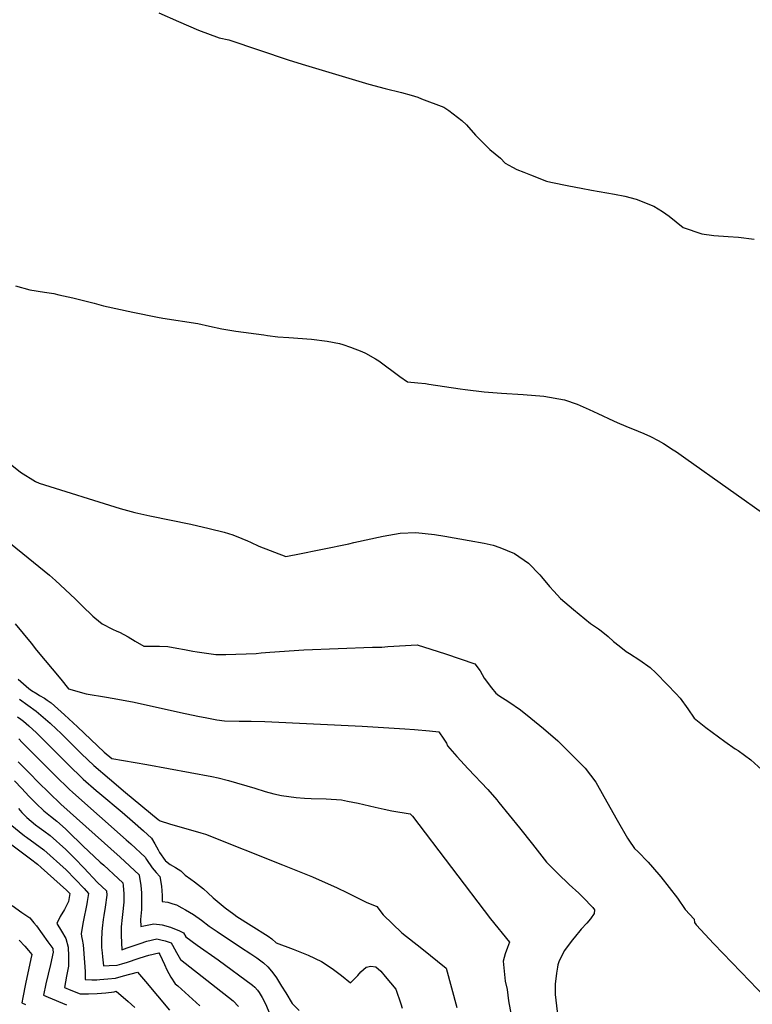
# Model space of a CAD drawing. Units: inches. Extents: x 2562008 to 2567694, y 1556032 to 1561396.
# Drawn here: x 2563316 to 2563960, y 1558643 to 1559508 of the extents above; entities that cross this region are included whole.
import ezdxf

# ---------------------------------------------------------------- set-up
doc = ezdxf.new("R2010")
doc.units = ezdxf.units.IN
doc.header["$MEASUREMENT"] = 0
doc.layers.add('tile_2467_18_contour_10ft', color=80, linetype='Continuous')

msp = doc.modelspace()

# ---------------------------------------------------------------- linework, layer by layer
at = {"layer": 'tile_2467_18_contour_10ft'}
for points, elevation in [([(2563438.59, 1559513.63), (2563455.87, 1559505.92), (2563473.26, 1559498.3), (2563491.65, 1559491.69), (2563500, 1559489.91), (2563553.15, 1559472.06), (2563567.25, 1559467.67), (2563623, 1559450.74), (2563637.23, 1559447.08), (2563651.54, 1559443.59), (2563660.21, 1559441.12), (2563665.87, 1559439.37), (2563669.29, 1559438.11), (2563688.71, 1559430.67), (2563693.36, 1559427.8), (2563704.61, 1559419.1), (2563708.74, 1559415.23), (2563716.74, 1559406.22), (2563729.19, 1559393.46), (2563738.72, 1559385.83), (2563742.64, 1559381.48), (2563749.21, 1559377.86), (2563753.07, 1559375.96), (2563758.97, 1559373.57), (2563765.07, 1559371.12), (2563778.94, 1559365.68), (2563782.81, 1559364.78), (2563798.57, 1559361.48), (2563809.46, 1559359.38), (2563818.59, 1559357.88), (2563838.61, 1559354.29), (2563847.76, 1559352.35), (2563857.67, 1559349.85), (2563873.21, 1559343.61), (2563880.91, 1559338.88), (2563886.66, 1559334.91), (2563898.91, 1559325.08), (2563915.48, 1559319.36), (2563925.84, 1559318.05), (2563938.49, 1559317.14), (2563947.65, 1559316.37), (2563961.29, 1559314.73)], 6650), ([(2563312.79, 1559273.66), (2563325.23, 1559270.23), (2563338.02, 1559268.09), (2563346.26, 1559266.89), (2563350.8, 1559265.91), (2563363.07, 1559263.16), (2563381.69, 1559258.43), (2563389.87, 1559256.04), (2563415.75, 1559250.52), (2563437.39, 1559246.15), (2563442.16, 1559245.41), (2563472.66, 1559240.53), (2563482.97, 1559238.22), (2563493.74, 1559235.99), (2563506.05, 1559234.05), (2563530.72, 1559230.58), (2563533.91, 1559230.16), (2563543.06, 1559228.94), (2563552.69, 1559228.35), (2563572.73, 1559226.82), (2563586.48, 1559225.11), (2563597.26, 1559222.94), (2563600, 1559222.31), (2563606.83, 1559219.77), (2563616.68, 1559216.05), (2563619.96, 1559214.58), (2563628.92, 1559209.55), (2563631.69, 1559207.82), (2563650.31, 1559194), (2563656.78, 1559189.41), (2563666.14, 1559188.39), (2563672.6, 1559187.81), (2563675.78, 1559187.41), (2563703.2, 1559183.16), (2563707.64, 1559182.53), (2563724.28, 1559180.52), (2563739.38, 1559179.48), (2563758.55, 1559178.19), (2563776.62, 1559176.74), (2563794.91, 1559173.67), (2563805.82, 1559169.84), (2563816.55, 1559165.08), (2563824.13, 1559161.5), (2563837.91, 1559155.07), (2563841, 1559153.76), (2563848.69, 1559150.58), (2563859.48, 1559146.13), (2563864.46, 1559143.98), (2563870.18, 1559141.24), (2563877.11, 1559137.74), (2563881.61, 1559135.1), (2563890.26, 1559129.78), (2563893.21, 1559127.77), (2563901.38, 1559122.08), (2563975.62, 1559069.34)], 6660), ([(2563291.21, 1559130.4), (2563316.97, 1559110.15), (2563330.31, 1559101.88), (2563333.44, 1559100.51), (2563404.64, 1559078.14), (2563417.45, 1559074.68), (2563430.5, 1559071.62), (2563466.72, 1559064.38), (2563482.87, 1559060.65), (2563495.84, 1559057.47), (2563503.67, 1559054.91), (2563511.37, 1559051.89), (2563516.39, 1559049.7), (2563518.96, 1559048.47), (2563526.51, 1559044.93), (2563549.98, 1559036.09), (2563554.54, 1559036.93), (2563559.26, 1559037.85), (2563605.44, 1559047.16), (2563609.71, 1559048.16), (2563635.5, 1559053.81), (2563650.35, 1559056.45), (2563664.14, 1559057.15), (2563680.56, 1559055.26), (2563689.83, 1559053.83), (2563710.95, 1559050.1), (2563724.12, 1559047.7), (2563732.25, 1559045.81), (2563737.99, 1559043.78), (2563750.95, 1559038.64), (2563763.29, 1559030.02), (2563773.1, 1559019.8), (2563774.72, 1559018), (2563781.75, 1559009.47), (2563785.35, 1559005.46), (2563791.24, 1558999.22), (2563802.69, 1558989.51), (2563817.61, 1558977.26), (2563824.69, 1558972.49), (2563826.97, 1558970.78), (2563833.2, 1558965.68), (2563837.96, 1558961.39), (2563842.8, 1558957.38), (2563849.08, 1558952.63), (2563851.83, 1558950.72), (2563861.04, 1558944.8), (2563870.13, 1558938.4), (2563874.96, 1558933.64), (2563885.29, 1558923.34), (2563892.62, 1558915.56), (2563896.3, 1558911.42), (2563903.16, 1558902.14), (2563908.77, 1558893.9), (2563919.01, 1558885.88), (2563935.68, 1558873.43), (2563944.66, 1558866.97), (2563947.17, 1558865.47), (2563958.31, 1558857.48), (2563971.29, 1558845.55)], 6670), ([(2563289.17, 1559062.5), (2563342.49, 1559019.69), (2563347.72, 1559014.81), (2563364.94, 1558998.67), (2563371.3, 1558992.49), (2563380.71, 1558983.58), (2563382.42, 1558982.07), (2563388.93, 1558976.78), (2563397.92, 1558972.28), (2563401.77, 1558970.37), (2563403.99, 1558969.59), (2563411.58, 1558965.37), (2563417.91, 1558961.56), (2563425.49, 1558957.29), (2563432.47, 1558957.13), (2563438.99, 1558957.12), (2563446.38, 1558956.91), (2563454.34, 1558955.51), (2563461.05, 1558954.29), (2563468.34, 1558952.92), (2563472.15, 1558952.2), (2563488.69, 1558949.8), (2563497.41, 1558949.83), (2563524.09, 1558950.87), (2563528.37, 1558951.24), (2563535.97, 1558951.93), (2563565.88, 1558954.07), (2563626.31, 1558956.36), (2563634.44, 1558956.46), (2563639.78, 1558956.81), (2563665.31, 1558958.38), (2563677.38, 1558954.54), (2563690.32, 1558950.38), (2563703.19, 1558946.1), (2563715.97, 1558941.69), (2563720.75, 1558935.52), (2563724.15, 1558928.99), (2563730.65, 1558920.65), (2563734.41, 1558915.84), (2563736.99, 1558913.83), (2563745.83, 1558908.31), (2563756.22, 1558901.36), (2563765.36, 1558893.89), (2563776.22, 1558884.78), (2563788.92, 1558873.94), (2563799.78, 1558863.17), (2563804.76, 1558858.21), (2563812.84, 1558850.14), (2563817.77, 1558843.78), (2563822.4, 1558837.62), (2563829.31, 1558825.26), (2563841.09, 1558804.45), (2563850.06, 1558788.62), (2563851.36, 1558786.69), (2563856.41, 1558779.4), (2563859.27, 1558776.86), (2563868.23, 1558767.48), (2563877.62, 1558756.62), (2563879.41, 1558754.51), (2563894.02, 1558735.91), (2563900.89, 1558725.82), (2563908.53, 1558717.35), (2563909.07, 1558714.59), (2563910.35, 1558712.38), (2563926.04, 1558695.85), (2563941.75, 1558679.36), (2563957.46, 1558662.92), (2563969.77, 1558650.18)], 6680), ([(2563312.48, 1558976.79), (2563326.29, 1558959.84), (2563331.12, 1558953.83), (2563352.36, 1558928.17), (2563359.28, 1558919.8), (2563374.59, 1558915.36), (2563392.52, 1558912.3), (2563402.56, 1558910.69), (2563417.03, 1558907.97), (2563457.48, 1558899.04), (2563472.79, 1558895.77), (2563480.6, 1558894.15), (2563489.34, 1558892.39), (2563496.3, 1558891.66), (2563508.98, 1558891.2), (2563519.55, 1558891.25), (2563531.73, 1558891.07), (2563617.05, 1558887.02), (2563654.68, 1558884.61), (2563663.1, 1558883.96), (2563676.23, 1558882.78), (2563684.53, 1558882), (2563688.84, 1558875.59), (2563691.06, 1558871.87), (2563692.18, 1558869.62), (2563700.22, 1558860.43), (2563710.3, 1558849.41), (2563727.46, 1558831.19), (2563735.27, 1558822.13), (2563737.25, 1558819.82), (2563755.28, 1558797.57), (2563766.64, 1558783.19), (2563779.05, 1558767.5), (2563788.84, 1558757.46), (2563798.77, 1558747.96), (2563807.33, 1558740.25), (2563810.91, 1558736.86), (2563819.61, 1558727.7), (2563821.15, 1558725.66), (2563820.81, 1558722.51), (2563817.51, 1558717.74), (2563814.29, 1558713.79), (2563809.52, 1558708.52), (2563803.27, 1558701.1), (2563801.59, 1558698.98), (2563794.83, 1558689.84), (2563790.16, 1558680.66), (2563789.06, 1558677.27), (2563788.69, 1558675.33), (2563787.72, 1558670.08), (2563786.5, 1558660.42), (2563786.49, 1558651.32), (2563788.9, 1558631.36)], 6690), ([(2563315.06, 1558928.35), (2563324.39, 1558920.06), (2563326.75, 1558918.18), (2563331.6, 1558915.19), (2563333.64, 1558913.99), (2563338.13, 1558911.47), (2563340.53, 1558909.89), (2563344.11, 1558907.45), (2563355.76, 1558896.88), (2563367.24, 1558886.22), (2563390.52, 1558864.21), (2563397.18, 1558858.64), (2563428.14, 1558853.31), (2563484.97, 1558842.77), (2563490.69, 1558841.6), (2563499.76, 1558839.21), (2563522.93, 1558832.36), (2563532.01, 1558829.48), (2563539.4, 1558827.56), (2563546.25, 1558825.99), (2563559.13, 1558824.35), (2563566.41, 1558823.82), (2563572.19, 1558823.51), (2563585.56, 1558822.98), (2563598.94, 1558822.13), (2563604.19, 1558821.15), (2563613.71, 1558819.17), (2563628.5, 1558815.65), (2563636.36, 1558813.88), (2563643.28, 1558812.58), (2563659.34, 1558810.05), (2563661.28, 1558807.83), (2563729.89, 1558717.72), (2563746.42, 1558697.06), (2563744.64, 1558692.48), (2563742.83, 1558686.88), (2563740.83, 1558680.41), (2563742.77, 1558663.05), (2563744.4, 1558655.67), (2563745.59, 1558645.66), (2563748, 1558633.06)], 6700), ([(2563316.2, 1558910.7), (2563330.96, 1558900.05), (2563342.98, 1558889.69), (2563348.76, 1558884.34), (2563352.54, 1558880.72), (2563370.53, 1558862.73), (2563381.39, 1558852.42), (2563395.33, 1558840.54), (2563409.34, 1558828.75), (2563438, 1558804.94), (2563439.61, 1558803.74), (2563447.86, 1558801.26), (2563475.5, 1558793.31), (2563479.63, 1558792.12), (2563547.08, 1558765.27), (2563573.63, 1558754.7), (2563595.08, 1558745.05), (2563603.74, 1558740.71), (2563620.63, 1558732.47), (2563629.92, 1558728.62), (2563635.66, 1558721.08), (2563652.06, 1558705.47), (2563669.56, 1558691.56), (2563690.78, 1558674.25), (2563700.21, 1558639.94)], 6710), ([(2563314.5, 1558895.21), (2563317.34, 1558893.16), (2563319.68, 1558891.45), (2563324.38, 1558887.19), (2563330.98, 1558881.11), (2563357.38, 1558854.76), (2563361.31, 1558850.82), (2563369.49, 1558842.95), (2563372.12, 1558840.45), (2563383.53, 1558830.48), (2563386.8, 1558827.66), (2563406.36, 1558811.29), (2563415.44, 1558803.38), (2563424.94, 1558794.88), (2563432, 1558788.44), (2563435.07, 1558783.59), (2563438.03, 1558778.43), (2563439.28, 1558776.08), (2563444.06, 1558768.84), (2563444.43, 1558768.52), (2563448.56, 1558765.47), (2563453.25, 1558762.72), (2563457.87, 1558759.89), (2563461.76, 1558756.07), (2563466.6, 1558752.58), (2563469.87, 1558750.26), (2563475.05, 1558746.17), (2563477.64, 1558743.98), (2563481.49, 1558740.62), (2563486.4, 1558736.21), (2563496.77, 1558727.29), (2563504.3, 1558721.83), (2563507.15, 1558719.87), (2563519.71, 1558711.85), (2563534.61, 1558702.4), (2563537.9, 1558700.16), (2563541.55, 1558696.56), (2563556.66, 1558691.05), (2563569.61, 1558685.75), (2563581.39, 1558680.29), (2563590.68, 1558674.15), (2563599.09, 1558667.88), (2563607, 1558661.53), (2563613.2, 1558667.98), (2563615.97, 1558671.05), (2563620.74, 1558675.33), (2563624.69, 1558676.03), (2563629.22, 1558675.45), (2563633.51, 1558671.66), (2563637.41, 1558667.12), (2563646.73, 1558656.05), (2563651.17, 1558643.04), (2563652.3, 1558639.19)], 6720), ([(2563315.53, 1558875.84), (2563318.45, 1558872.6), (2563347.66, 1558843.34), (2563359.88, 1558831.52), (2563362.97, 1558828.64), (2563409.99, 1558787.18), (2563413.9, 1558783.61), (2563426.46, 1558772), (2563427.83, 1558769.84), (2563432.76, 1558762.35), (2563436.3, 1558758.48), (2563439.49, 1558754.73), (2563440.91, 1558746.41), (2563441.59, 1558738.14), (2563441.49, 1558732.77), (2563446.46, 1558732.25), (2563450.94, 1558731.01), (2563454.18, 1558729.88), (2563458.82, 1558727.48), (2563462.05, 1558725.7), (2563468.93, 1558721.42), (2563476.14, 1558716.54), (2563482.74, 1558711.37), (2563489.76, 1558706.48), (2563510.13, 1558692.77), (2563519.44, 1558686.94), (2563524.65, 1558683.4), (2563526.89, 1558681.73), (2563530.38, 1558678.97), (2563534.18, 1558675.42), (2563537.53, 1558671.59), (2563539.42, 1558669.09), (2563541.75, 1558665.75), (2563544.55, 1558661.38), (2563546.32, 1558658.6), (2563549.98, 1558652.66), (2563555.52, 1558643.26), (2563561.79, 1558637.11)], 6730), ([(2563315.13, 1558855.59), (2563325.13, 1558845.22), (2563332.59, 1558837.62), (2563342.14, 1558828.31), (2563352.57, 1558818.52), (2563404.56, 1558771.84), (2563421.17, 1558756.3), (2563421.41, 1558755.96), (2563422.68, 1558747.01), (2563423.2, 1558740.58), (2563423.29, 1558737.54), (2563423.39, 1558733.23), (2563423.22, 1558726.03), (2563422.55, 1558717.2), (2563422.78, 1558710.81), (2563425.26, 1558711.55), (2563434.07, 1558713.28), (2563441.36, 1558712.33), (2563448.87, 1558710.27), (2563456.59, 1558707.19), (2563460.25, 1558705.33), (2563462.18, 1558701.95), (2563472.23, 1558694.49), (2563490.66, 1558681.57), (2563520.79, 1558659.32), (2563522.86, 1558657.77), (2563525.14, 1558655.04), (2563526.73, 1558652.93), (2563529.2, 1558648.68), (2563532.34, 1558642.88), (2563536.8, 1558632.01)], 6740), ([(2563311.89, 1558839.02), (2563318.27, 1558832.13), (2563324.42, 1558825.48), (2563330.75, 1558818.92), (2563337.45, 1558812.5), (2563343.35, 1558807.95), (2563348.91, 1558803.52), (2563356.66, 1558796.63), (2563358.79, 1558794.51), (2563371.68, 1558781.77), (2563387.14, 1558767.6), (2563390.13, 1558764.88), (2563402.7, 1558753.18), (2563406.97, 1558749.19), (2563407.2, 1558747.11), (2563407.67, 1558739.77), (2563407.77, 1558732.34), (2563406.55, 1558721.59), (2563406.21, 1558718.83), (2563405.55, 1558710.75), (2563405.34, 1558708.09), (2563405.5, 1558703.1), (2563405.99, 1558690.34), (2563410.86, 1558692.15), (2563422.21, 1558696.06), (2563427.98, 1558698.03), (2563436.73, 1558700.02), (2563440.42, 1558699.27), (2563444.16, 1558698.39), (2563449.48, 1558696.67), (2563450.51, 1558694.59), (2563454.04, 1558688), (2563457.67, 1558681.86), (2563461.55, 1558678.84), (2563503.87, 1558645.55), (2563508.6, 1558640.78)], 6750), ([(2563315.31, 1558814.61), (2563318.23, 1558811.08), (2563322.72, 1558806.63), (2563326.3, 1558803.59), (2563330.27, 1558800.29), (2563333.32, 1558797.9), (2563337.53, 1558794.96), (2563343.2, 1558790.75), (2563356.95, 1558778.47), (2563364.79, 1558770.67), (2563372.63, 1558762.51), (2563384.61, 1558749.68), (2563392.58, 1558742.26), (2563392.74, 1558738.48), (2563391.31, 1558727.81), (2563390.24, 1558720.65), (2563389.8, 1558717.18), (2563388.86, 1558709.63), (2563388.62, 1558706.41), (2563388.16, 1558698.98), (2563388.19, 1558694.74), (2563388.32, 1558692.54), (2563388.65, 1558687.93), (2563389.05, 1558684.28), (2563389.9, 1558676.54), (2563394.92, 1558676.66), (2563401.83, 1558676.97), (2563406.06, 1558678.19), (2563411.13, 1558679.71), (2563420.49, 1558682.92), (2563426.79, 1558684.95), (2563429.81, 1558685.8), (2563438.44, 1558687.73), (2563439.4, 1558686.48), (2563443.59, 1558677.5), (2563445.66, 1558673.01), (2563449.23, 1558666.58), (2563452.91, 1558660.66), (2563455.17, 1558658.74), (2563474.62, 1558641.38)], 6760), ([(2563307.94, 1558800.74), (2563320.56, 1558790.74), (2563322.38, 1558789.34), (2563337.57, 1558778.16), (2563357.24, 1558760.62), (2563365.09, 1558752.55), (2563372.93, 1558744.23), (2563376.77, 1558740.08), (2563375.64, 1558732.79), (2563375.32, 1558730.79), (2563372.24, 1558715.11), (2563370.45, 1558704.71), (2563370.72, 1558702.17), (2563371.21, 1558699.51), (2563372.22, 1558694.9), (2563373.26, 1558679.29), (2563373.75, 1558671.48), (2563373.86, 1558666.31), (2563373.97, 1558664.28), (2563379.83, 1558664.07), (2563383.97, 1558664.15), (2563386.73, 1558664.3), (2563393.67, 1558664.91), (2563400.61, 1558665.53), (2563407.44, 1558667.53), (2563419.81, 1558670.96), (2563426.91, 1558662.71), (2563447.85, 1558637.51)], 6770), ([(2563309.38, 1558782.61), (2563325.74, 1558770.31), (2563331.96, 1558765.61), (2563335.3, 1558762.64), (2563357.54, 1558742.84), (2563360.38, 1558739.85), (2563359.32, 1558732.92), (2563358.14, 1558730.43), (2563355.59, 1558725.83), (2563352, 1558719.81), (2563349.09, 1558713.53), (2563353.06, 1558706.75), (2563356.94, 1558700.52), (2563358.87, 1558692.71), (2563359.09, 1558684.86), (2563359.15, 1558676.04), (2563357.45, 1558667.19), (2563355.72, 1558657.23), (2563361.27, 1558654.97), (2563369.36, 1558651.89), (2563376.72, 1558651.69), (2563384.25, 1558652.05), (2563391.9, 1558652.78), (2563399.35, 1558653.69), (2563401.18, 1558654.18), (2563411.51, 1558645.2), (2563417.51, 1558639.82)], 6780), ([(2563309.66, 1558729.5), (2563318.36, 1558723.29), (2563325.32, 1558718.48), (2563328.92, 1558714.27), (2563331.02, 1558711.53), (2563341.16, 1558697.45), (2563345.38, 1558691.54), (2563345.6, 1558690.54), (2563345.62, 1558688.46), (2563343.28, 1558677.61), (2563339.41, 1558660.66), (2563337.3, 1558650.55), (2563341.32, 1558648.79), (2563357.32, 1558642.04)], 6790), ([(2563315.84, 1558698.97), (2563320.77, 1558693.66), (2563324.11, 1558689.87), (2563326.96, 1558686.44), (2563326.16, 1558682.61), (2563321.49, 1558660.71), (2563319.09, 1558648.64), (2563318.13, 1558643.79), (2563321.55, 1558642.46)], 6800)]:
    msp.add_lwpolyline(points, dxfattribs=dict(at, elevation=elevation))

doc.saveas('drawing.dxf')
